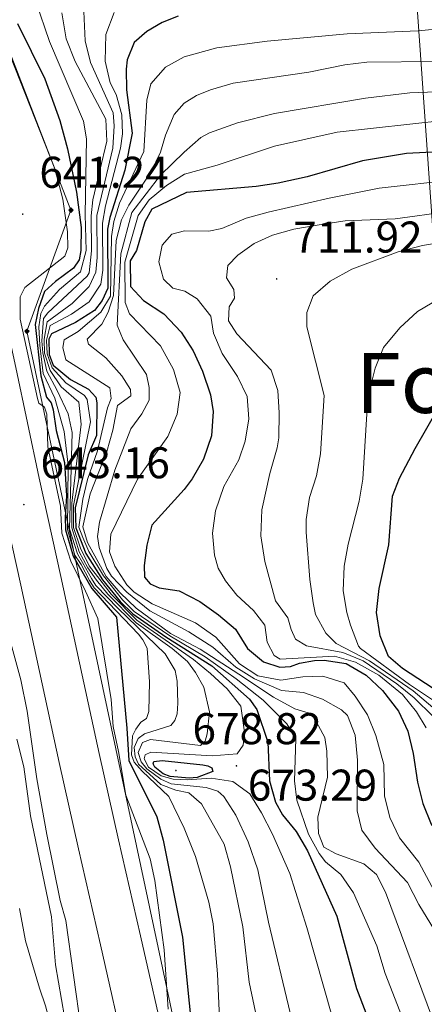
# Model space of a CAD drawing. Units: metres. Extents: x 654110 to 658632, y 4739015 to 4742086.
# Drawn here: x 656051 to 656142, y 4739489 to 4739712 of the extents above; entities that cross this region are included whole.
import ezdxf
from ezdxf.enums import TextEntityAlignment as Align

# ---------------------------------------------------------------- set-up
doc = ezdxf.new("R2010")
doc.units = ezdxf.units.M
doc.header["$MEASUREMENT"] = 0
for name, color, linetype, lineweight in [('Carátula', 7, 'Continuous', 5), ('Level 11', 142, 'Continuous', 13), ('Level 16', 1, 'Continuous', 13), ('Level 21', 19, 'Continuous', 0), ('Level 32', 19, 'Continuous', 0), ('Level 34', 2, 'Continuous', 0), ('Level 4', 36, 'Continuous', 30), ('Level 41', 39, 'Continuous', 0), ('Level 45', 92, 'Continuous', 0), ('Level 5', 36, 'Continuous', 0), ('Level 51', 144, 'Continuous', 13), ('Level 54', 13, 'Continuous', 0), ('Level 7', 1, 'Continuous', 0)]:
    doc.layers.add(name, color=color, linetype=linetype, lineweight=lineweight)
doc.styles.add('Arial', font='ARIAL.TTF', dxfattribs={"height": 0.2})

# ---------------------------------------------------------------- blocks, each defined once
blk = doc.blocks.new('5GASO')
at = {"layer": 'Carátula', "linetype": 'Continuous', "lineweight": 5}
for color, points in [(33, [(0, -5.1), (-5.1, 0), (0, 5.1), (0.2, 2.5), (-0.3, 2.4), (-0.8, 2.2), (-1.2, 1.8), (-1.5, 1.3), (-1.7, 0.7), (-1.7, 0), (-1.7, -0.8), (-1.5, -1.4), (-1.2, -1.9), (-0.8, -2.3), (-0.3, -2.5), (0.3, -2.6)]), (250, [(0.3, -2.6), (-0.3, -2.5), (-0.8, -2.3), (-1.2, -1.9), (-1.5, -1.4), (-1.7, -0.8), (-1.7, 0), (-1.7, 0.7), (-1.5, 1.3), (-1.2, 1.8), (-0.8, 2.2), (-0.3, 2.4), (0.2, 2.5), (0.6, 2.5), (0.9, 2.4), (1.1, 2.3), (1.4, 2.1), (1.6, 1.9), (1.7, 1.6), (1.8, 1.3), (1.9, 1), (1.2, 0.8), (1, 1.2), (0.8, 1.4), (0.5, 1.6), (0.2, 1.6), (0, 1.6), (-0.3, 1.5), (-0.5, 1.4), (-0.7, 1.2), (-0.8, 1), (-0.9, 0.7), (-1, 0.4), (-1, 0), (-1, -0.4), (-0.9, -0.8), (-0.8, -1.1), (-0.6, -1.4), (-0.4, -1.5), (-0.2, -1.7), (0, -1.7), (0.2, -1.8), (0.5, -1.7), (0.8, -1.6), (1, -1.5), (1.3, -1.3), (1.3, -0.7), (0.2, -0.7), (0.2, 0.1), (2, 0.1), (2, -1.8), (1.7, -2.1), (1.3, -2.4), (0.8, -2.5)]), (33, [(0, -5.1), (0.3, -2.6), (0.8, -2.5), (1.3, -2.4), (1.7, -2.1), (2, -1.8), (2, 0.1), (0.2, 0.1), (0.2, -0.7), (1.3, -0.7), (1.3, -1.3), (1, -1.5), (0.8, -1.6), (0.5, -1.7), (0.2, -1.8), (0, -1.7), (-0.2, -1.7), (-0.4, -1.5), (-0.6, -1.4), (-0.8, -1.1), (-0.9, -0.8), (-1, -0.4), (-1, 0), (-1, 0.4), (-0.9, 0.7), (-0.8, 1), (-0.7, 1.2), (-0.5, 1.4), (-0.3, 1.5), (0, 1.6), (0.2, 1.6), (0.5, 1.6), (0.8, 1.4), (1, 1.2), (1.2, 0.8), (1.9, 1), (1.8, 1.3), (1.7, 1.6), (1.6, 1.9), (1.4, 2.1), (1.1, 2.3), (0.9, 2.4), (0.6, 2.5), (0.2, 2.5), (0, 5.1), (5.1, 0)])]:
    blk.add_hatch(color=color, dxfattribs=at).paths.add_polyline_path(points)
at = {"layer": 'Carátula', "color": 250, "linetype": 'Continuous', "lineweight": 5}
blk.add_3dface([(0, -5.1), (5.1, 0), (0, 5.1), (-5.1, 0)], dxfattribs=at)
blk = doc.blocks.new('5PATER')
at = {"layer": 'Carátula', "linetype": 'Continuous', "lineweight": 5}
h = blk.add_hatch(color=250, dxfattribs=at)
edge = h.paths.add_edge_path()
edge.add_ellipse((0, 0), major_axis=(-1.33, -1.34), ratio=0.999422, start_angle=0, end_angle=360)

msp = doc.modelspace()

# ---------------------------------------------------------------- linework, layer by layer
at = {"layer": 'Level 11', "color": 142, "linetype": 'Continuous', "lineweight": 13}
msp.add_polyline3d([(656068.54, 4739452, 630.97), (656065.26, 4739460.7, 631.04), (656063.54, 4739465.57, 631.11), (656062.1, 4739470.1, 631.11), (656060.04, 4739475.88, 631.11), (656058.89, 4739480.5, 631.11), (656057.5, 4739485.44, 631.11), (656056.55, 4739489.08, 631.11), (656055.18, 4739493.12, 631.11), (656052.02, 4739503.76, 631.11), (656050.66, 4739511.05, 631.18)], dxfattribs=at)
at = {"layer": 'Level 16', "color": 1, "linetype": 'Continuous', "lineweight": 13, "ltscale": 0.5}
msp.add_polyline3d([(656002.51, 4739768.9, 638.76), (656009.18, 4739746.52, 638.55), (656017.08, 4739717.42, 640), (656021.31, 4739700.35, 640), (656025.26, 4739685.14, 640.72), (656029.16, 4739671.13, 640.72), (656031.39, 4739661.86, 640.8), (656035.16, 4739641.51, 641.16), (656036.82, 4739627.88, 641.67), (656040.6, 4739603.24, 641.31), (656042.84, 4739592.13, 641.6), (656050.96, 4739562.68, 642.1), (656052.4, 4739555.6, 641.74), (656054.6, 4739540.3, 641.67), (656056.85, 4739527.76, 641.45), (656059.84, 4739512.89, 641.16), (656061.14, 4739508.34, 640.94), (656064.56, 4739483.67, 639.75), (656070.6, 4739461.34, 639.61), (656074.4, 4739452.14, 639.88)], dxfattribs=at)
at = {"layer": 'Level 21', "color": 19, "linetype": 'Continuous', "lineweight": 13}
for points in [[(656044.55, 4739657.13, 641.78), (656046.28, 4739649.44, 642.32), (656049.84, 4739633.11, 642.59), (656055.09, 4739608.15, 643.11), (656060.01, 4739586, 643.37), (656064.81, 4739563.71, 643.77), (656068.66, 4739546.02, 643.82), (656072.98, 4739526.58, 643.56), (656077.96, 4739504.93, 643.27), (656083.92, 4739478.71, 642.58), (656087.95, 4739462.08, 642.32), (656090.19, 4739452.5, 642.01)], [(656046.04, 4739606.19, 643.11), (656050.96, 4739584.02, 643.37), (656055.76, 4739561.75, 643.77), (656059.62, 4739544.03, 643.82), (656063.95, 4739524.54, 643.56), (656068.93, 4739502.87, 643.27), (656074.9, 4739476.59, 642.58), (656078.94, 4739459.93, 642.32), (656080.73, 4739452.28, 642.07)]]:
    msp.add_polyline3d(points, dxfattribs=at)
at = {"layer": 'Level 32', "color": 6, "linetype": 'Continuous', "lineweight": 0, "ltscale": 0.5}
msp.add_polyline3d([(656151.54, 4739453.89, 677.08), (656150.93, 4739572.62, 732.88), (656144.64, 4739653.43, 718.21), (656128.35, 4739885.45, 668.26), (656114.36, 4740080.2, 670.19), (656097.44, 4740293.65, 695.89), (656088.39, 4740416.29, 707.6), (656076.91, 4740564.29, 707.4), (656068.92, 4740680.76, 714.74), (656040.33, 4740782.48, 701.76), (656011.14, 4740887.41, 691.26), (655978.89, 4741004.03, 673.18), (655949.38, 4741112.87, 661.95), (655923.08, 4741209.72, 655.21)], dxfattribs=at)
at = {"layer": 'Level 34', "color": 19, "linetype": 'Continuous', "lineweight": 13, "ltscale": 0.5}
msp.add_polyline3d([(656096.32, 4739452.64, 639.81), (656088.53, 4739471.22, 644.19), (656052.36, 4739641.3, 646.75), (656062.29, 4739668.62, 647.29), (656035.98, 4739736.65, 645.51), (656026.06, 4739784.66, 640.81), (656015.66, 4740003.53, 645.49), (655993.38, 4740118.04, 649.66), (655923.93, 4740299.14, 656.66), (655868.35, 4740471.24, 660.71), (655819.73, 4740646.83, 665.74), (655888.2, 4740851.19, 670.58), (655940.81, 4741005.02, 669.55), (655975.53, 4741105.07, 663.93), (655946.73, 4741154.75, 658.58), (655861.92, 4741296.07, 649.8), (655808.3, 4741389.92, 661.22), (655752.28, 4741518.28, 658.68), (655712.56, 4741678.18, 658.77), (655693.76, 4741758, 659.32)], dxfattribs=at)
at = {"layer": 'Level 4', "color": 36, "linetype": 'Continuous', "lineweight": 30}
for points in [[(656086.46, 4739712.43, 675), (656082.85, 4739711.01, 675), (656079.36, 4739708.96, 675), (656076.55, 4739706.47, 675), (656074.93, 4739702.57, 675), (656074.76, 4739700.48, 675)], [(656050.25, 4739710.76, 650), (656056.41, 4739698.3, 650), (656059.8, 4739688.88, 650), (656061.54, 4739682.49, 650), (656063.55, 4739672.7, 650), (656064.55, 4739664.71, 650), (656064.52, 4739659.57, 650), (656064.12, 4739657.4, 650), (656062.83, 4739655.52, 650), (656058.8, 4739652.57, 650), (656056.33, 4739650.31, 650), (656054.93, 4739646.48, 650), (656054.2, 4739642.85, 650), (656055.48, 4739631.29, 650), (656056.8, 4739626.44, 650), (656057.8, 4739625.2, 650), (656058.28, 4739623.57, 650), (656058.95, 4739618.91, 650), (656060.85, 4739611.71, 650), (656061.31, 4739604.19, 650), (656060.99, 4739599.4, 650), (656061.06, 4739596.5, 650), (656062.78, 4739590.6, 650), (656067.01, 4739583.31, 650), (656072.52, 4739576.77, 650), (656074.88, 4739551.78, 650), (656075.35, 4739544.43, 650), (656081.67, 4739531.74, 650), (656083.1, 4739526.5, 650), (656087.4, 4739504.64, 650), (656089.65, 4739482.26, 650)], [(656074.76, 4739700.48, 675), (656074.83, 4739695.8, 675), (656076.09, 4739686, 675), (656074.42, 4739677.67, 675), (656071.01, 4739667, 675), (656070.53, 4739664.38, 675), (656070.61, 4739651.06, 675), (656069.34, 4739648.28, 675), (656067.56, 4739646, 675), (656063.34, 4739643.28, 675), (656057.9, 4739640.72, 675), (656057.33, 4739639.52, 675), (656057.34, 4739636.1, 675), (656058.25, 4739633.63, 675), (656062.19, 4739630.46, 675), (656066.22, 4739628.27, 675), (656067.86, 4739626.48, 675), (656068.15, 4739625.19, 675), (656068.06, 4739617.82, 675), (656066.15, 4739613.46, 675), (656063.26, 4739601.48, 675), (656063.36, 4739596.99, 675), (656065.61, 4739591.14, 675), (656069.43, 4739585.24, 675), (656073.4, 4739580.31, 675), (656076.25, 4739577.59, 675), (656083.69, 4739572.35, 675), (656094.03, 4739565.79, 675), (656102.57, 4739558.31, 675), (656104.19, 4739556.01, 675), (656106.7, 4739548.62, 675), (656107.02, 4739539.89, 675), (656108.38, 4739535.1, 675), (656109.98, 4739532.18, 675), (656113.08, 4739528.42, 675), (656115.58, 4739524.09, 675), (656122.25, 4739509.38, 675), (656126.66, 4739493.04, 675), (656133.94, 4739473.96, 675)], [(656170.02, 4739683.04, 700), (656137.94, 4739681.4, 700), (656128.05, 4739679.8, 700), (656115.52, 4739676.19, 700), (656109, 4739674.7, 700), (656104.06, 4739673.95, 700), (656088.35, 4739672.6, 700), (656080.53, 4739668.88, 700), (656078.96, 4739665.98, 700), (656077.06, 4739659.54, 700), (656075.63, 4739657.24, 700), (656075.69, 4739651.43, 700), (656078.62, 4739648.26, 700), (656083.2, 4739645.24, 700), (656087.12, 4739641.1, 700), (656089.86, 4739636.88, 700), (656091.96, 4739632.34, 700), (656093.77, 4739627, 700), (656094.38, 4739623.22, 700), (656093.98, 4739617.74, 700), (656092.13, 4739612.42, 700), (656089.64, 4739608.05, 700), (656087.79, 4739605.62, 700), (656080.53, 4739597.57, 700), (656079.41, 4739593.04, 700), (656078.77, 4739588.49, 700), (656078.83, 4739585.81, 700), (656080.13, 4739584.32, 700), (656082.2, 4739583.4, 700), (656086.71, 4739582.72, 700), (656091.31, 4739580.37, 700), (656095.54, 4739577.34, 700), (656099.35, 4739574.09, 700), (656102.12, 4739569.72, 700), (656105.68, 4739566.71, 700), (656109.39, 4739565.5, 700), (656111.77, 4739565.66, 700), (656113.8, 4739566.46, 700), (656117.17, 4739567.05, 700), (656119.4, 4739567.14, 700), (656124.33, 4739566.32, 700), (656128.82, 4739563.71, 700), (656132.49, 4739560.25, 700)], [(656147.42, 4739558.43, 725), (656137.07, 4739565.26, 725), (656133.87, 4739567.94, 725), (656131.99, 4739572.58, 725), (656131.2, 4739577.85, 725), (656131.75, 4739583.24, 725), (656133.97, 4739593.16, 725), (656134.76, 4739604.12, 725), (656136.38, 4739608.17, 725), (656139.87, 4739614.87, 725), (656145.49, 4739624.59, 725)], [(656132.49, 4739560.25, 700), (656136.11, 4739555.62, 700), (656138.25, 4739551.1, 700), (656139.42, 4739546.07, 700), (656140.38, 4739539.58, 700), (656141.64, 4739534.74, 700), (656143.5, 4739530.09, 700), (656147.22, 4739524.96, 700), (656148.67, 4739521.91, 700), (656150.33, 4739516.3, 700), (656152.26, 4739511.68, 700), (656155.65, 4739507.37, 700), (656160.51, 4739497.18, 700), (656163.41, 4739493.12, 700), (656172.02, 4739483.43, 700)], [(656092.05, 4739543.5, 675), (656093.13, 4739543.23, 675), (656094.07, 4739542.8, 675), (656094.26, 4739541.99, 675), (656090.75, 4739540.66, 675), (656088.95, 4739540.45, 675), (656084.68, 4739540.86, 675), (656083.05, 4739541.45, 675), (656081.23, 4739542.95, 675), (656080.84, 4739543.71, 675), (656080.96, 4739544.25, 675), (656082.86, 4739544.44, 675), (656092.05, 4739543.5, 675)]]:
    msp.add_polyline3d(points, dxfattribs=at)
at = {"layer": 'Level 5', "color": 36, "linetype": 'Continuous', "lineweight": 0}
for points in [[(656054.37, 4739715.72, 655), (656057.44, 4739706.68, 655), (656065.11, 4739688.74, 655), (656065.8, 4739684.74, 655), (656065.51, 4739667.65, 655), (656065.73, 4739659.53, 655), (656064.44, 4739654.7, 655), (656059.71, 4739650.71, 655), (656056.33, 4739646.98, 655), (656055.52, 4739645.33, 655), (656055.05, 4739642.33, 655), (656055.26, 4739638.21, 655), (656056.03, 4739631.76, 655), (656058.67, 4739626.25, 655), (656060.77, 4739618.69, 655), (656061.68, 4739611.09, 655), (656061.52, 4739596.6, 655), (656063.18, 4739590.78, 655), (656064.6, 4739588.68, 655), (656066.46, 4739585.11, 655), (656067.5, 4739583.43, 655), (656077.52, 4739572.94, 655), (656078.5, 4739571.71, 655), (656079.48, 4739569.83, 655), (656080.02, 4739562.22, 655), (656079.84, 4739555.52, 655), (656079.28, 4739553.95, 655), (656078.07, 4739553.14, 655), (656076.88, 4739551.55, 655), (656076.18, 4739550, 655), (656075.94, 4739545.72, 655), (656076.57, 4739544.06, 655), (656078.33, 4739542.06, 655), (656084.34, 4739536.36, 655), (656087.84, 4739529.23, 655), (656090.34, 4739522.84, 655)], [(656060.19, 4739713.19, 660), (656061.18, 4739707.26, 660), (656063.24, 4739702.21, 660), (656070.15, 4739689.17, 660), (656070.34, 4739684.19, 660), (656067.23, 4739670.96, 660), (656066.87, 4739667.39, 660), (656066.94, 4739659.49, 660), (656066.38, 4739654.52, 660), (656065.94, 4739653.73, 660), (656057.04, 4739645.47, 660), (656056.12, 4739644.18, 660), (656055.72, 4739639.18, 660), (656055.95, 4739636.42, 660), (656056.88, 4739632.29, 660), (656059.21, 4739627.97, 660), (656061.62, 4739622.67, 660), (656062.59, 4739618.47, 660), (656061.98, 4739596.7, 660), (656063.76, 4739591.1, 660), (656064.87, 4739589.12, 660), (656066.88, 4739585.56, 660), (656067.91, 4739583.96, 660), (656072.9, 4739578.77, 660), (656083.55, 4739568.52, 660), (656085.8, 4739564.78, 660), (656086.22, 4739562.37, 660), (656086.41, 4739557.37, 660), (656086.24, 4739555.01, 660), (656085.72, 4739553.47, 660), (656084.82, 4739552.33, 660), (656078.83, 4739550.52, 660), (656077.41, 4739549.45, 660), (656076.53, 4739547.38, 660), (656076.76, 4739545.27, 660), (656077.54, 4739543.65, 660), (656082.56, 4739539.04, 660), (656085.93, 4739537.81, 660), (656088.89, 4739537.14, 660), (656091.74, 4739534.67, 660), (656096.83, 4739525.62, 660), (656098.23, 4739520.47, 660), (656101.07, 4739506.94, 660), (656102.44, 4739494.48, 660), (656105.21, 4739481.29, 660)], [(656065.2, 4739713.45, 665), (656065.51, 4739706.83, 665), (656066.7, 4739701.97, 665), (656071.77, 4739690.56, 665), (656072.03, 4739687.69, 665), (656071.71, 4739682.64, 665), (656068.12, 4739667.41, 665), (656068.16, 4739657.93, 665), (656067.89, 4739654.67, 665), (656066.42, 4739651.44, 665), (656062.55, 4739647.61, 665), (656056.9, 4739643.46, 665), (656056.27, 4739639.54, 665), (656056.34, 4739636.36, 665), (656057.59, 4739632.48, 665), (656060.1, 4739628.74, 665), (656064.03, 4739625.32, 665), (656064.6, 4739620.32, 665), (656062.48, 4739602.56, 665), (656062.45, 4739596.97, 665), (656064.11, 4739591.58, 665), (656066.08, 4739587.93, 665), (656068.02, 4739585.19, 665), (656070.61, 4739582.03, 665), (656076.98, 4739575.54, 665), (656085.1, 4739569.71, 665), (656088.59, 4739566.81, 665), (656090.39, 4739564.32, 665), (656092.22, 4739561.02, 665), (656093.5, 4739555.43, 665), (656093.02, 4739550.47, 665), (656092.53, 4739548.82, 665), (656091.51, 4739547.87, 665), (656080.25, 4739549.21, 665), (656078.44, 4739548.5, 665), (656077.46, 4739546.3, 665), (656078.1, 4739544.19, 665), (656079.42, 4739542.55, 665), (656082.53, 4739540.26, 665), (656084.86, 4739539.18, 665), (656092.74, 4739538.41, 665), (656095.43, 4739537.58, 665), (656096.73, 4739536.31, 665), (656099.44, 4739532.11, 665), (656102.25, 4739526.12, 665), (656104.43, 4739519.82, 665), (656106.79, 4739508.01, 665), (656111.69, 4739487.51, 665)], [(656072.06, 4739713.23, 670), (656070.16, 4739708.25, 670), (656070.02, 4739702.26, 670), (656071.16, 4739697.38, 670), (656072.45, 4739694.76, 670), (656073.74, 4739690.18, 670), (656073.88, 4739685.87, 670), (656073.45, 4739682.63, 670), (656070.09, 4739669.6, 670), (656069.39, 4739665.72, 670), (656069.5, 4739655.06, 670), (656069.05, 4739651.95, 670), (656066.38, 4739647.94, 670), (656062.44, 4739645.14, 670), (656057.59, 4739642.64, 670), (656056.77, 4739639.34, 670), (656056.95, 4739636.2, 670), (656058.02, 4739633.04, 670), (656061.11, 4739629.66, 670), (656065.31, 4739626.82, 670), (656065.95, 4739625.9, 670), (656066.68, 4739620.9, 670), (656062.87, 4739602.02, 670), (656062.88, 4739597.02, 670), (656064.4, 4739592.37, 670), (656066.38, 4739588.41, 670), (656068.77, 4739585.28, 670), (656071.33, 4739581.96, 670), (656077.12, 4739576.16, 670), (656089.9, 4739567.28, 670), (656093.77, 4739564.13, 670), (656097.51, 4739560.66, 670), (656100.56, 4739556.7, 670), (656101.38, 4739550.85, 670), (656101.11, 4739547.94, 670), (656099.78, 4739545.98, 670), (656094.14, 4739545.52, 670), (656080.32, 4739546.35, 670), (656078.99, 4739545.72, 670), (656078.79, 4739544.86, 670), (656079.8, 4739542.95, 670), (656082.6, 4739541.01, 670), (656085.33, 4739540.22, 670), (656088.49, 4739540.1, 670), (656093.88, 4739540.49, 670), (656098.81, 4739539.75, 670), (656102.63, 4739536.93, 670), (656105.26, 4739532.68, 670), (656107.7, 4739527.82, 670), (656111.6, 4739518.95, 670), (656115.43, 4739506.77, 670), (656123.14, 4739479.78, 670)], [(656152.3, 4739710.2, 680), (656140.57, 4739709.11, 680), (656124.59, 4739708.44, 680), (656106.55, 4739706.8, 680), (656095.2, 4739705.24, 680), (656087.81, 4739703.21, 680), (656083.62, 4739700.88, 680), (656080.28, 4739697.16, 680), (656079.4, 4739693.42, 680), (656078.71, 4739681.88, 680), (656073.24, 4739670.21, 680), (656071.92, 4739666.09, 680), (656071.4, 4739662.73, 680), (656071.19, 4739649.26, 680), (656069.04, 4739645.64, 680), (656063.94, 4739641.28, 680), (656060.78, 4739639.35, 680), (656060.45, 4739637.63, 680), (656061.11, 4739634.89, 680), (656071.07, 4739628.58, 680), (656071.35, 4739626.13, 680), (656070.51, 4739624.02, 680), (656068.28, 4739614.3, 680), (656066.04, 4739607.85, 680), (656064.96, 4739603.44, 680), (656064.06, 4739597.09, 680), (656064.98, 4739594.76, 680), (656066.33, 4739591.61, 680), (656069.64, 4739586.1, 680), (656073.93, 4739580.75, 680), (656076.54, 4739578.12, 680), (656084.59, 4739572.58, 680), (656092.56, 4739567.84, 680), (656099.56, 4739562.93, 680), (656105.65, 4739558.08, 680), (656110.95, 4739552.77, 680), (656112.99, 4739549.35, 680), (656112.71, 4739539.88, 680), (656113.21, 4739535.52, 680), (656115.85, 4739527.87, 680), (656118.27, 4739523.49, 680), (656119.64, 4739521.64, 680), (656123.13, 4739518.74, 680), (656125.98, 4739514.62, 680), (656131.24, 4739502.63, 680), (656133.09, 4739496.43, 680), (656138.56, 4739482.46, 680)], [(656048.5, 4739703.69, 645), (656058.66, 4739677.98, 645), (656060.48, 4739671.08, 645), (656061.54, 4739663.74, 645), (656061.55, 4739660.1, 645), (656060.93, 4739658.22, 645), (656051.86, 4739651.17, 645), (656050.8, 4739649.06, 645), (656050.81, 4739644.05, 645), (656054.75, 4739626.13, 645), (656055.07, 4739625.06, 645), (656056.35, 4739624.2, 645), (656056.84, 4739622.57, 645), (656057.08, 4739615.21, 645), (656059.92, 4739601.84, 645), (656060.2, 4739595.76, 645), (656062.23, 4739589.43, 645), (656065.57, 4739582.7, 645), (656068.32, 4739576.53, 645), (656071.33, 4739558.25, 645), (656071.77, 4739552.16, 645), (656073.02, 4739546.53, 645), (656074.64, 4739536.65, 645), (656080.16, 4739522.26, 645), (656081.16, 4739517.36, 645), (656083.28, 4739501.74, 645), (656084.21, 4739488.35, 645)], [(656144.54, 4739702.15, 685), (656128.99, 4739702.02, 685), (656124.02, 4739701.42, 685), (656115.91, 4739699.77, 685), (656098.89, 4739697.31, 685), (656093.72, 4739695.81, 685), (656090.62, 4739694.48, 685), (656087.8, 4739692.77, 685), (656085.59, 4739690.19, 685), (656083.63, 4739685.59, 685), (656082.44, 4739681.75, 685), (656080.32, 4739677.22, 685), (656075.34, 4739669.8, 685), (656073.71, 4739666.45, 685), (656072.44, 4739661.77, 685), (656071.91, 4739649.37, 685), (656070.69, 4739645.62, 685), (656069.27, 4739642.91, 685), (656065.92, 4739639.52, 685), (656066.21, 4739638.41, 685), (656070.14, 4739635.32, 685), (656073.74, 4739631.26, 685), (656075.67, 4739628.14, 685), (656075.81, 4739626.73, 685), (656072.74, 4739624.54, 685), (656071.71, 4739618.97, 685), (656070.4, 4739614.15, 685), (656066.58, 4739604.61, 685), (656064.93, 4739597.17, 685), (656066, 4739593.66, 685), (656070.21, 4739585.97, 685), (656073.4, 4739582.3, 685), (656077.02, 4739578.84, 685), (656084.72, 4739573.15, 685), (656091.45, 4739569.62, 685), (656100.13, 4739563.98, 685), (656107.95, 4739558.76, 685), (656112.74, 4739556.12, 685), (656115.77, 4739555.19, 685), (656117.14, 4739554.06, 685), (656119.49, 4739549.65, 685), (656119.95, 4739546.58, 685), (656120.12, 4739540.74, 685), (656117.91, 4739531.69, 685), (656118.07, 4739528.01, 685), (656119.33, 4739524.95, 685), (656122.08, 4739523.38, 685), (656128.31, 4739521.14, 685), (656131.19, 4739518.75, 685), (656133.22, 4739514.74, 685), (656145.03, 4739483.02, 685)], [(656190.77, 4739697.1, 690), (656138.66, 4739695.08, 690), (656128.73, 4739693.93, 690), (656108.17, 4739690.43, 690), (656099.82, 4739688.34, 690), (656093.52, 4739686.09, 690), (656091.58, 4739685, 690), (656087.77, 4739681.75, 690), (656082.47, 4739676.53, 690), (656076.04, 4739668.12, 690), (656073.51, 4739658.76, 690), (656072.69, 4739642.68, 690), (656074.03, 4739639.36, 690), (656079.34, 4739631.59, 690), (656079.93, 4739628.63, 690), (656079.92, 4739625.73, 690), (656078.28, 4739622.72, 690), (656075.75, 4739619.31, 690), (656072.18, 4739609.97, 690), (656068.72, 4739598.24, 690), (656068.27, 4739595.03, 690), (656068.63, 4739592.51, 690), (656070.34, 4739587.8, 690), (656071.46, 4739586.03, 690), (656074.91, 4739582.42, 690), (656080.04, 4739578.27, 690), (656088.83, 4739573.49, 690), (656094.27, 4739570.07, 690), (656099.46, 4739565.54, 690), (656103.68, 4739562.89, 690), (656109.77, 4739560.28, 690), (656114.75, 4739559.78, 690), (656118.96, 4739558.33, 690), (656123.3, 4739555.91, 690), (656124.63, 4739554.59, 690), (656126.37, 4739550.17, 690), (656126.87, 4739544.53, 690), (656126.83, 4739533.14, 690), (656127.9, 4739528.78, 690), (656130.86, 4739524.69, 690), (656138.14, 4739516.96, 690), (656140.71, 4739511.96, 690), (656144.27, 4739506.16, 690)], [(656146.9, 4739688.95, 695), (656122.28, 4739686.22, 695), (656108.14, 4739683.07, 695), (656095.22, 4739678.76, 695), (656087.9, 4739676.73, 695), (656083.79, 4739674.18, 695), (656079.95, 4739670.98, 695), (656077.47, 4739667.41, 695), (656074.44, 4739656.93, 695), (656074.5, 4739647.78, 695), (656075.45, 4739645.27, 695), (656082.47, 4739637.99, 695), (656085.42, 4739632.7, 695), (656086.87, 4739627.53, 695), (656086.24, 4739622.57, 695), (656084.09, 4739617.57, 695), (656077.28, 4739607.96, 695), (656071.31, 4739595.55, 695), (656070.96, 4739591.52, 695), (656072.15, 4739588.28, 695), (656074.9, 4739584.08, 695), (656076.53, 4739582.43, 695), (656080.6, 4739579.84, 695), (656090.37, 4739575.53, 695), (656094.91, 4739572.29, 695), (656100.26, 4739566.31, 695), (656104.44, 4739563.59, 695), (656109.58, 4739562.56, 695), (656114.54, 4739563.36, 695), (656119.07, 4739563.47, 695), (656123.87, 4739562.02, 695), (656126.39, 4739558.95, 695), (656129.16, 4739554.78, 695), (656130.99, 4739550.12, 695), (656132.85, 4739543.55, 695), (656133.01, 4739536.48, 695), (656134.2, 4739531.63, 695), (656136.39, 4739527.01, 695), (656140.72, 4739521.56, 695), (656150.71, 4739502.78, 695)], [(656149.26, 4739675.53, 705), (656131.78, 4739673.6, 705), (656120.49, 4739671.37, 705), (656106.76, 4739668.15, 705), (656101.77, 4739666.81, 705), (656096.28, 4739664.52, 705), (656093.36, 4739663.86, 705), (656087.92, 4739664, 705), (656085.04, 4739663.19, 705), (656082.86, 4739660.76, 705), (656082.13, 4739656.94, 705), (656083.12, 4739653.06, 705), (656085.28, 4739651.06, 705), (656087.98, 4739650.38, 705), (656090.77, 4739648.62, 705), (656093.8, 4739644.71, 705), (656094.41, 4739640.9, 705), (656096.35, 4739636.29, 705), (656099.84, 4739631.13, 705), (656101.99, 4739626.56, 705), (656102.42, 4739621.58, 705), (656101.55, 4739616.54, 705), (656100.12, 4739612.27, 705), (656096.76, 4739606.28, 705), (656094.84, 4739600.77, 705), (656094.22, 4739595.73, 705), (656094.63, 4739590.79, 705), (656095.51, 4739587.84, 705), (656097.14, 4739584.98, 705), (656099.71, 4739581.76, 705), (656103.47, 4739578.31, 705), (656106, 4739574.99, 705), (656106.5, 4739571.13, 705), (656108.13, 4739568.15, 705), (656109.49, 4739567.36, 705), (656121.67, 4739568.02, 705), (656126.47, 4739566.63, 705), (656131.7, 4739563.75, 705), (656137.01, 4739559.37, 705), (656140.18, 4739555.48, 705), (656142.36, 4739551.86, 705)], [(656147.46, 4739668.33, 710), (656135.37, 4739666.71, 710), (656124.14, 4739666.23, 710), (656118.66, 4739665.43, 710), (656112.51, 4739664.33, 710), (656107.7, 4739662.98, 710), (656103.58, 4739661.14, 710), (656099.92, 4739658.46, 710), (656097.67, 4739656.17, 710), (656097.36, 4739653.34, 710), (656098.98, 4739650.7, 710), (656099.18, 4739648.77, 710), (656097.96, 4739646.81, 710), (656097.8, 4739643.68, 710), (656099.66, 4739640.75, 710), (656107.44, 4739632.52, 710), (656108.96, 4739627.94, 710), (656109.24, 4739622.94, 710), (656109.12, 4739617.3, 710), (656108.8, 4739614.99, 710), (656107.15, 4739609.22, 710), (656105.33, 4739601, 710), (656105.09, 4739595.19, 710)], [(656161.39, 4739663.98, 715), (656141.53, 4739660.65, 715), (656136.06, 4739659.26, 715), (656125.62, 4739655.3, 715), (656120.7, 4739652.59, 715), (656116.92, 4739649.32, 715), (656115.47, 4739645.51, 715), (656115.43, 4739642.31, 715), (656119.39, 4739626.82, 715), (656118.58, 4739613.66, 715), (656117.65, 4739608.66, 715), (656116.09, 4739603.82, 715), (656115.34, 4739598.85, 715), (656115.34, 4739595.96, 715), (656116.14, 4739585.3, 715), (656116.9, 4739580.07, 715), (656117.44, 4739577.44, 715), (656119.73, 4739573.18, 715), (656122.06, 4739570.86, 715), (656129.62, 4739566.94, 715), (656139.41, 4739560.17, 715), (656144.84, 4739555.61, 715)], [(656146.63, 4739649.44, 720), (656140.42, 4739645.77, 720), (656136.42, 4739642.11, 720), (656132.72, 4739637.64, 720), (656130.84, 4739633, 720), (656129.19, 4739626.39, 720), (656128.12, 4739607.92, 720), (656127.29, 4739602.99, 720), (656124.82, 4739593.26, 720), (656123.92, 4739588.3, 720), (656123.64, 4739582.74, 720), (656124.47, 4739577.84, 720), (656125.31, 4739574.97, 720), (656127.08, 4739570.24, 720), (656127.59, 4739569.7, 720), (656138.64, 4739561.62, 720), (656146.93, 4739556.04, 720)], [(656105.09, 4739595.19, 710), (656105.97, 4739589.33, 710), (656108.41, 4739580.46, 710), (656111.17, 4739576.66, 710), (656111.9, 4739574, 710), (656112.92, 4739571.86, 710), (656115.41, 4739570.36, 710), (656123.56, 4739568.83, 710), (656128.15, 4739566.93, 710), (656135.79, 4739561.74, 710), (656139.66, 4739558.59, 710), (656143.97, 4739554.42, 710), (656152.84, 4739544.13, 710), (656155.26, 4739539.76, 710), (656161.89, 4739522.84, 710), (656169.54, 4739508.09, 710), (656173.15, 4739502.27, 710), (656181.03, 4739492.63, 710), (656184.52, 4739489.05, 710)], [(656050.07, 4739549.3, 635), (656051.63, 4739543.05, 635), (656053.18, 4739532, 635), (656057.91, 4739509.19, 635), (656058.82, 4739498.39, 635), (656060.8, 4739486.63, 635), (656062.69, 4739479.36, 635), (656068.94, 4739458.92, 635), (656071.6, 4739452.07, 635)], [(656090.34, 4739522.84, 655), (656093.4, 4739512.53, 655), (656094.34, 4739507.61, 655), (656095.29, 4739496.35, 655), (656095.94, 4739483.02, 655), (656097.3, 4739477.51, 655), (656099.36, 4739472.94, 655), (656108.96, 4739462.23, 655), (656118.35, 4739453.36, 655), (656118.66, 4739453.14, 655)]]:
    msp.add_polyline3d(points, dxfattribs=at)
at = {"layer": 'Level 51', "color": 144, "linetype": 'Continuous', "lineweight": 13}
msp.add_polyline3d([(656050.66, 4739511.05, 631.18), (656052.02, 4739503.76, 631.11), (656055.18, 4739493.12, 631.11), (656056.55, 4739489.08, 631.11), (656057.5, 4739485.44, 631.11), (656058.89, 4739480.5, 631.11), (656060.04, 4739475.88, 631.11), (656062.1, 4739470.1, 631.11), (656063.54, 4739465.57, 631.11), (656065.26, 4739460.7, 631.04), (656068.54, 4739452, 630.97), (656049, 4739451.56, 639.88)], dxfattribs=at)
at = {"layer": 'Level 54', "color": 13, "linetype": 'Continuous', "lineweight": 0}
msp.add_polyline3d([(656049.84, 4739633.11, 642.59), (656055.09, 4739608.15, 643.11), (656060.01, 4739586, 643.37), (656064.81, 4739563.71, 643.77), (656068.66, 4739546.02, 643.82), (656072.98, 4739526.58, 643.56), (656077.96, 4739504.93, 643.27), (656083.92, 4739478.71, 642.58), (656087.95, 4739462.08, 642.32), (656090.19, 4739452.5, 642.01), (656080.73, 4739452.28, 642.07), (656078.94, 4739459.93, 642.32), (656074.9, 4739476.59, 642.58), (656068.93, 4739502.87, 643.27), (656063.95, 4739524.54, 643.56), (656059.62, 4739544.03, 643.82), (656055.76, 4739561.75, 643.77), (656050.96, 4739584.02, 643.37), (656046.04, 4739606.19, 643.11)], dxfattribs=at)

# ---------------------------------------------------------------- block references
at = {"layer": 'Level 34', "color": 2, "linetype": 'Continuous', "lineweight": 0, "xscale": 0.09999983015004542, "yscale": 0.09999983015004542}
for p in [(656062.29, 4739668.62, 647.29), (656052.36, 4739641.3, 646.75)]:
    msp.add_blockref('5GASO', p, dxfattribs=at)
at = {"layer": 'Level 7', "color": 19, "linetype": 'Continuous', "lineweight": 0, "xscale": 0.09999983015004542, "yscale": 0.09999983015004542}
for p in [(656051.4, 4739667.74, 641.24), (656108.66, 4739653.13, 711.93), (656051.67, 4739602.21, 643.16), (656085.94, 4739542.21, 678.83), (656099.6, 4739543.26, 673.3)]:
    msp.add_blockref('5PATER', p, dxfattribs=at)

# ---------------------------------------------------------------- texts
at = {"layer": 'Level 41', "color": 19, "linetype": 'Continuous', "lineweight": 0, "style": 'Arial'}
for s, p in [('641.24', (656055.16, 4739671.49, 641.24)), ('711.92', (656112.41, 4739656.88, 711.93)), ('643.16', (656055.42, 4739605.96, 643.16)), ('678.82', (656089.69, 4739545.96, 678.83)), ('673.29', (656102.16, 4739533.22, 673.3))]:
    msp.add_text(s, height=7, dxfattribs=at).set_placement(p, align=Align.BOTTOM_LEFT)
at = {"layer": 'Level 45', "color": 92, "linetype": 'Continuous', "lineweight": 0, "style": 'Arial'}
msp.add_text('Foz de Argaña', height=13.5, dxfattribs=at).set_placement((656186.79, 4739629.63, 726.93), align=Align.MIDDLE_CENTER)

doc.saveas('drawing.dxf')
